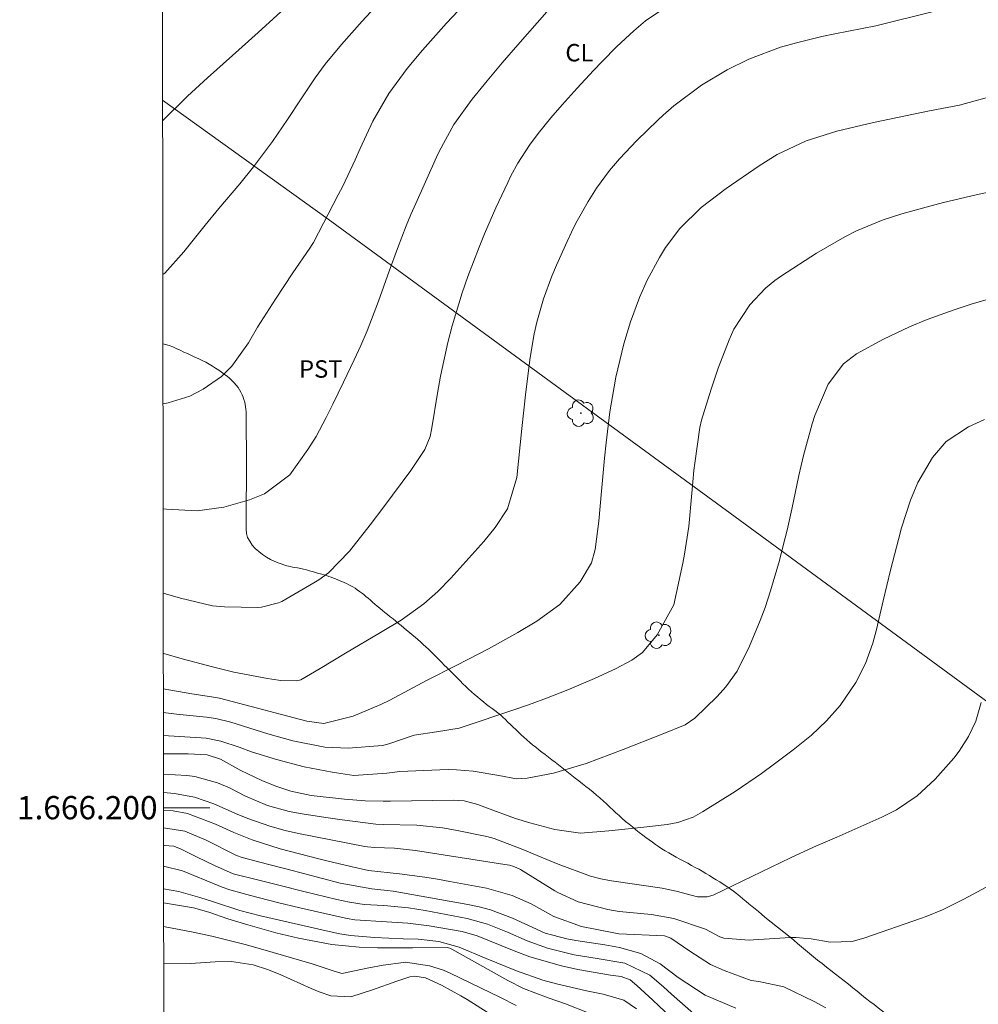
# Model space of a CAD drawing. Units: metres. Extents: x 286492 to 287007, y 1666033 to 1666598.
# Drawn here: x 286496 to 286579, y 1666183 to 1666268 of the extents above; entities that cross this region are included whole.
import ezdxf
from ezdxf.enums import TextEntityAlignment as Align

# ---------------------------------------------------------------- set-up
doc = ezdxf.new("R2010")
doc.units = ezdxf.units.M
doc.header["$MEASUREMENT"] = 0
for name, color, linetype, lineweight in [('Articulacao', 7, 'Continuous', 18), ('Cerca', 8, 'Cerca', 20), ('Malha_Coordenadas', 7, 'Continuous', 15)]:
    doc.layers.add(name, color=color, linetype=linetype, lineweight=lineweight)
for name, color, linetype, lineweight, true_color in [('Arvores_Isoladas', 7, 'Continuous', 18, 0x00ff33), ('Curvas_Intermediarias', 7, 'Continuous', 9, 0x783c14), ('Curvas_Mestras', 7, 'Continuous', 20, 0x783c14), ('Topon_Cultura', 7, 'Continuous', 9, 0x00ff33), ('Vegetacao', 7, 'Orla8', 9, 0x00ff33)]:
    doc.layers.add(name, color=color, linetype=linetype, lineweight=lineweight, true_color=true_color)
doc.styles.add('Arial', font='arial.ttf', dxfattribs={"height": 1.5})
doc.styles.get("Standard").update_dxf_attribs({"font": 'arial.ttf'})
doc.linetypes.add('Cerca', pattern='A,10,0,["X",Standard,S=1,R=0,X=0,Y=-0.5],0.1', length=10.1)
doc.linetypes.add('Orla8', pattern='A,6,-0.5,["V",Standard,S=1,R=0,X=-0.5,Y=-1],-0.5,6,-0.5,["V",Standard,S=1,R=0,X=-0.5,Y=-1],-0.5', length=14)

# ---------------------------------------------------------------- blocks, each defined once
blk = doc.blocks.new('Arvore')
at = {"layer": 'Arvores_Isoladas'}
blk.add_lwpolyline([(-0.718, 0.493, 0.872324), (-0.722, -0.551, 0.862983), (0.284, -0.827, 0.900105), (0.89, 0.029, 0.863155), (0.262, 0.861, 0.882486)], format="xyb", close=True, dxfattribs=at)
blk.add_circle((0, 0), 0.0286, dxfattribs=at)

msp = doc.modelspace()

# ---------------------------------------------------------------- linework, layer by layer
at = {"layer": 'Articulacao', "flags": 128}
msp.add_lwpolyline([(286508.263, 1666592.583), (286990.111, 1666593.164), (286990.767, 1666038.893), (286508.943, 1666038.313), (286508.263, 1666592.583)], close=True, dxfattribs=at)
at = {"layer": 'Cerca', "flags": 128}
msp.add_lwpolyline([(286508.67, 1666260.919), (286522.935, 1666250.674), (286557.545, 1666225.368), (286609.797, 1666187.039), (286617.509, 1666181.284), (286636.963, 1666166.767), (286652.768, 1666155.549), (286654.083, 1666154.616), (286681.723, 1666134.415)], dxfattribs=at)
at = {"layer": 'Curvas_Intermediarias', "flags": 128}
for points, elevation in [([(286519.492, 1666269.123), (286516.917, 1666266.772), (286514.705, 1666264.785), (286512.54, 1666262.867), (286510.814, 1666261.269), (286508.672, 1666259.15)], 82), ([(286527.633, 1666269.682), (286525.85, 1666267.737), (286524.073, 1666265.728), (286522.689, 1666264.039), (286521.828, 1666262.864), (286520.598, 1666261.058), (286519.427, 1666259.262), (286518.134, 1666257.368), (286516.495, 1666255.194), (286515.329, 1666253.739), (286513.526, 1666251.601), (286512.339, 1666250.163), (286510.516, 1666247.874), (286508.859, 1666246.047), (286508.688, 1666245.909)], 81), ([(286541.767, 1666268.538), (286539.255, 1666265.695), (286537.923, 1666264.162), (286536.615, 1666262.608), (286535.338, 1666261.031), (286533.756, 1666258.829), (286532.483, 1666256.516), (286532.261, 1666256.037), (286530.48, 1666252.031), (286530.065, 1666251.074), (286529.663, 1666250.111), (286528.911, 1666248.165), (286528.195, 1666246.203), (286527.27, 1666243.623), (286526.287, 1666241.067), (286525.744, 1666239.81), (286525.175, 1666238.564), (286524.261, 1666236.641), (286523.326, 1666234.743), (286522.761, 1666233.607), (286521.903, 1666231.975), (286521.189, 1666230.837), (286519.63, 1666228.672), (286517.454, 1666227.04), (286516.171, 1666226.519), (286513.952, 1666225.868), (286511.658, 1666225.575), (286509.008, 1666225.698), (286508.713, 1666225.737)], 79), ([(286551.917, 1666268.873), (286550.277, 1666267.753), (286549.253, 1666266.911), (286547.8, 1666265.553), (286546.523, 1666264.259), (286545.798, 1666263.502), (286544.379, 1666261.958), (286543.09, 1666260.518), (286542.115, 1666259.397), (286541.019, 1666258.058), (286540.274, 1666257.065), (286539.269, 1666255.497), (286538.674, 1666254.407), (286538.399, 1666253.851), (286537.372, 1666251.655), (286536.398, 1666249.414), (286535.936, 1666248.282), (286534.957, 1666245.743), (286534.464, 1666244.342), (286533.602, 1666241.499), (286533.234, 1666240.059), (286532.607, 1666237.156), (286532.349, 1666235.693), (286531.87, 1666232.703), (286531.718, 1666231.979), (286531.256, 1666230.845), (286530.057, 1666229.046), (286527.73, 1666225.923), (286526.55, 1666224.361), (286524.78, 1666222.098), (286522.976, 1666220.237), (286522.141, 1666219.625), (286521.699, 1666219.352), (286518.933, 1666217.769), (286518.66, 1666217.631), (286517.186, 1666217.261), (286516.88, 1666217.244), (286514.019, 1666217.287), (286512.961, 1666217.387), (286510.212, 1666218.056), (286508.722, 1666218.469)], 78), ([(286575.31, 1666268.612), (286570.103, 1666267.329), (286566.57, 1666266.652), (286565.465, 1666266.422), (286563.273, 1666265.881), (286561.902, 1666265.484), (286559.155, 1666264.455), (286557.289, 1666263.539), (286555.08, 1666262.212), (286552.704, 1666260.451), (286551.773, 1666259.632), (286551.32, 1666259.209), (286549.525, 1666257.455), (286548.014, 1666255.88), (286547.176, 1666254.875), (286546.057, 1666253.368), (286545.32, 1666252.209), (286544.271, 1666250.341), (286543.88, 1666249.553), (286543.506, 1666248.757), (286542.59, 1666246.717), (286542.186, 1666245.761), (286541.476, 1666243.813), (286540.908, 1666241.817), (286540.677, 1666240.807), (286540.337, 1666238.761), (286539.969, 1666235.821), (286539.782, 1666234.233), (286539.61, 1666232.643), (286539.189, 1666228.424), (286538.382, 1666225.742), (286537.318, 1666224.126), (286536.333, 1666222.923), (286533.513, 1666219.77), (286532.391, 1666218.618), (286531.176, 1666217.566), (286529.214, 1666216.162), (286527.445, 1666215.083), (286524.429, 1666213.309), (286522.235, 1666211.976), (286520.583, 1666211.025), (286520.193, 1666210.922), (286518.854, 1666210.955), (286518.097, 1666211.057), (286517.721, 1666211.123), (286514.821, 1666211.683), (286512.976, 1666212.136), (286510.371, 1666212.83), (286508.784, 1666213.287), (286508.728, 1666213.307)], 77), ([(286580.326, 1666261.343), (286577.302, 1666260.495), (286574.718, 1666260.024), (286569.915, 1666259.002), (286566.73, 1666258.252), (286564.101, 1666257.424), (286561.608, 1666256.244), (286560.818, 1666255.773), (286560.044, 1666255.274), (286557.202, 1666253.331), (286555.059, 1666251.683), (286553.225, 1666249.872), (286551.998, 1666248.254), (286551.466, 1666247.389), (286550.409, 1666245.418), (286549.755, 1666243.93), (286548.976, 1666241.842), (286548.393, 1666239.961), (286547.71, 1666237.089), (286547.414, 1666235.419), (286547.207, 1666234.094), (286546.869, 1666231.435), (286546.737, 1666230.101), (286546.489, 1666227.257), (286546.252, 1666224.689), (286545.923, 1666222.227), (286545.601, 1666221.095), (286544.63, 1666219.459), (286542.876, 1666217.502), (286540.903, 1666216.069), (286539.263, 1666215.078), (286536.75, 1666213.684), (286535.9, 1666213.242), (286533.949, 1666212.249), (286531.468, 1666210.969), (286528.247, 1666209.262), (286527.484, 1666208.879), (286525.074, 1666207.87), (286522.571, 1666207.239), (286521.099, 1666207.44), (286513.57, 1666209.438), (286512.897, 1666209.558), (286511.201, 1666209.808), (286508.732, 1666210.243)], 76), ([(286580.976, 1666244.132), (286578.318, 1666243.362), (286576.839, 1666242.882), (286574.519, 1666242.041), (286572.999, 1666241.408), (286570.768, 1666240.351), (286568.431, 1666239.09), (286567.31, 1666238.232), (286566.003, 1666236.484), (286564.849, 1666233.772), (286564.625, 1666233.069), (286563.876, 1666230.318), (286563.465, 1666228.595), (286562.859, 1666225.704), (286562.452, 1666223.912), (286562.135, 1666222.592), (286561.797, 1666221.277), (286561.036, 1666218.671), (286560.559, 1666217.232), (286560.149, 1666216.108), (286559.212, 1666213.904), (286558.152, 1666211.758), (286557.187, 1666210.397), (286556.447, 1666209.566), (286554.513, 1666207.717), (286553.675, 1666207.145), (286551.71, 1666206.321), (286548.35, 1666205.021), (286545.148, 1666203.812), (286542.345, 1666202.973), (286540.081, 1666202.528), (286539.157, 1666202.485), (286537.625, 1666202.784), (286535.414, 1666203.158), (286533.989, 1666203.274), (286533.274, 1666203.285), (286532.559, 1666203.273), (286529.104, 1666203.129), (286527.983, 1666202.96), (286525.139, 1666202.777), (286523.271, 1666203.067), (286522.064, 1666203.281), (286520.864, 1666203.528), (286518.495, 1666204.155), (286516.345, 1666204.812), (286515.256, 1666205.213), (286513.698, 1666205.743), (286512.418, 1666205.988), (286511.985, 1666206.026), (286508.737, 1666206.206)], 74), ([(286579.47, 1666233.436), (286578.069, 1666232.811), (286576.171, 1666231.539), (286574.981, 1666230.16), (286573.716, 1666228.016), (286573.081, 1666226.475), (286572.322, 1666224.089), (286572.053, 1666223.083), (286571.371, 1666220.456), (286570.731, 1666217.82), (286570.15, 1666215.345), (286569.833, 1666214.156), (286569.218, 1666212.416), (286568.378, 1666210.779), (286567.036, 1666208.802), (286565.849, 1666207.469), (286564.551, 1666206.234), (286562.989, 1666204.981), (286561.387, 1666203.776), (286560.249, 1666202.944), (286557.974, 1666201.408), (286555.184, 1666199.637), (286554.367, 1666199.191), (286553.049, 1666198.733), (286552.136, 1666198.546), (286549.858, 1666198.295), (286547.113, 1666198.004), (286544.67, 1666197.815), (286542.456, 1666198.117), (286540.303, 1666198.703), (286539.066, 1666199.074), (286536.571, 1666199.978), (286535.834, 1666200.282), (286534.661, 1666200.59), (286533.716, 1666200.658), (286528.307, 1666200.558), (286527.681, 1666200.552), (286526.116, 1666200.602), (286524.343, 1666200.74), (286521.484, 1666201.04), (286519.72, 1666201.426), (286518.439, 1666201.854), (286517.232, 1666202.341), (286515.414, 1666203.195), (286513.667, 1666204.172), (286512.499, 1666204.559), (286510.872, 1666204.648), (286508.993, 1666204.641), (286508.739, 1666204.631)], 73), ([(286579.173, 1666209.056), (286578.728, 1666207.464), (286578.073, 1666206.126), (286577.276, 1666204.865), (286576.822, 1666204.274), (286575.22, 1666202.464), (286573.659, 1666201.008), (286571.883, 1666199.815), (286570.608, 1666199.175), (286566.741, 1666197.471), (286564.731, 1666196.604), (286562.742, 1666195.689), (286556.079, 1666192.476), (286555.564, 1666192.312), (286554.748, 1666192.333), (286552.908, 1666192.81), (286551.696, 1666193.056), (286547.329, 1666193.7), (286546.425, 1666193.869), (286545.537, 1666194.106), (286542.746, 1666195.147), (286541.272, 1666195.731), (286539.7, 1666196.399), (286537.23, 1666197.343), (286536.593, 1666197.514), (286533.89, 1666198.069), (286532.793, 1666198.256), (286530.585, 1666198.488), (286527.68, 1666198.558), (286527.027, 1666198.58), (286524.137, 1666198.943), (286522.74, 1666199.148), (286520.693, 1666199.461), (286519.584, 1666199.682), (286517.716, 1666200.197), (286515.803, 1666200.98), (286514.441, 1666201.711), (286513.409, 1666202.146), (286511.44, 1666202.688), (286510.76, 1666202.767), (286508.741, 1666202.897)], 72), ([(286580.77, 1666193.8), (286577.683, 1666192.125), (286577.231, 1666191.885), (286575.853, 1666191.212), (286574.436, 1666190.627), (286573.955, 1666190.453), (286569.149, 1666188.793), (286568.056, 1666188.488), (286566.177, 1666188.43), (286564.533, 1666188.719), (286563.203, 1666188.819), (286562.757, 1666188.807), (286559.566, 1666188.611), (286559.198, 1666188.594), (286557.005, 1666188.754), (286556.655, 1666188.876), (286555.431, 1666189.526), (286552.703, 1666190.458), (286550.79, 1666190.811), (286547.997, 1666191.065), (286547.016, 1666191.236), (286544.477, 1666191.9), (286542.725, 1666192.683), (286542.45, 1666192.847), (286539.732, 1666194.538), (286539.509, 1666194.67), (286538.914, 1666194.927), (286538.541, 1666195.04), (286538.16, 1666195.118), (286530.46, 1666196.31), (286528.639, 1666196.506), (286526.929, 1666196.575), (286526.32, 1666196.627), (286526.079, 1666196.667), (286520.388, 1666197.772), (286519.22, 1666198.048), (286517.919, 1666198.42), (286516.006, 1666199.058), (286514.942, 1666199.51), (286514.31, 1666199.8), (286513.082, 1666200.34), (286511.422, 1666200.92), (286509.692, 1666201.232), (286508.743, 1666201.297)], 71), ([(286558.037, 1666182.721), (286555.412, 1666183.847), (286553.087, 1666185.379), (286551.516, 1666186.56), (286549.858, 1666187.455), (286548.021, 1666187.959), (286546.767, 1666188.189), (286544.271, 1666188.573), (286543.495, 1666188.705), (286541.632, 1666189.197), (286538.797, 1666190.481), (286536.913, 1666191.199), (286535.941, 1666191.461), (286534.954, 1666191.675), (286528.531, 1666192.813), (286526.698, 1666193.013), (286523.965, 1666193.51), (286519.406, 1666194.699), (286517.721, 1666195.127), (286515.532, 1666195.706), (286515.04, 1666195.891), (286512.427, 1666197.192), (286510.597, 1666197.989), (286508.746, 1666198.255)], 69), ([(286554.389, 1666182.268), (286552.509, 1666183.941), (286551.824, 1666184.568), (286550.646, 1666185.568), (286548.474, 1666186.62), (286546.106, 1666186.998), (286544.123, 1666187.341), (286541.813, 1666187.9), (286540.077, 1666188.542), (286538.368, 1666189.275), (286536.666, 1666189.977), (286534.899, 1666190.466), (286531.295, 1666191.149), (286529.855, 1666191.376), (286527.716, 1666191.567), (286526.034, 1666191.656), (286524.76, 1666191.854), (286523.687, 1666192.095), (286521.777, 1666192.543), (286520.826, 1666192.781), (286518.674, 1666193.34), (286516.837, 1666193.8), (286514.749, 1666194.305), (286513.139, 1666195.016), (286511.642, 1666195.736), (286510.286, 1666196.422), (286509.631, 1666196.681), (286508.816, 1666196.73), (286508.748, 1666196.727)], 68), ([(286554.579, 1666179.954), (286550.899, 1666183.42), (286549.526, 1666184.697), (286548.933, 1666185.167), (286548.174, 1666185.461), (286547.257, 1666185.581), (286544.434, 1666186.077), (286543.035, 1666186.372), (286540.295, 1666187.163), (286538.954, 1666187.658), (286535.759, 1666188.952), (286534.463, 1666189.326), (286531.643, 1666189.838), (286529.803, 1666190.06), (286527.951, 1666190.16), (286525.235, 1666190.347), (286524.564, 1666190.456), (286523.897, 1666190.589), (286520.503, 1666191.362), (286518.561, 1666191.832), (286516.258, 1666192.432), (286514.472, 1666192.925), (286513.798, 1666193.161), (286513.465, 1666193.289), (286510.38, 1666194.565), (286508.751, 1666194.968)], 67), ([(286508.753, 1666193.017), (286510.084, 1666192.772), (286511.881, 1666192.278), (286513.063, 1666191.884), (286515.313, 1666191.159), (286517.094, 1666190.698), (286523.034, 1666189.325), (286523.946, 1666189.141), (286524.862, 1666188.989), (286526.923, 1666188.81), (286529.405, 1666188.712), (286530.673, 1666188.673), (286532.474, 1666188.47), (286534.227, 1666187.995), (286536.532, 1666187.022), (286539.143, 1666185.955), (286541.426, 1666185.149), (286542.592, 1666184.826), (286545.184, 1666184.241), (286546.625, 1666183.927), (286548.397, 1666183.433), (286549.498, 1666182.666)], 66), ([(286539.12, 1666182.969), (286537.779, 1666183.664), (286533.437, 1666185.745), (286532.858, 1666185.993), (286531.662, 1666186.371), (286529.604, 1666186.697), (286529.414, 1666186.678), (286527.676, 1666186.437), (286526.443, 1666186.214), (286524.112, 1666185.71), (286523.279, 1666185.973), (286521.551, 1666186.549), (286517.318, 1666187.795), (286515.783, 1666188.225), (286512.913, 1666188.929), (286511.311, 1666189.281), (286508.757, 1666189.773)], 64), ([(286538.349, 1666181.309), (286534.905, 1666183.48), (286534.365, 1666183.809), (286532.706, 1666184.726), (286531.33, 1666185.333), (286530.403, 1666185.479), (286529.957, 1666185.425), (286528.845, 1666185.06), (286526.761, 1666184.302), (286524.897, 1666183.715), (286523.169, 1666183.799), (286522.162, 1666184.14), (286521.467, 1666184.427), (286518.808, 1666185.637), (286517.71, 1666186.067), (286516.481, 1666186.463), (286514.61, 1666186.759), (286513.189, 1666186.733), (286511.087, 1666186.59), (286508.761, 1666186.557)], 63)]:
    msp.add_lwpolyline(points, dxfattribs=dict(at, elevation=elevation))
at = {"layer": 'Curvas_Mestras', "flags": 128}
for points, elevation in [([(286535.599, 1666270.213), (286533.125, 1666267.559), (286532.432, 1666266.795), (286531.072, 1666265.242), (286529.748, 1666263.659), (286528.165, 1666261.504), (286526.776, 1666259.11), (286525.687, 1666256.758), (286525.26, 1666255.804), (286524.184, 1666253.537), (286523.804, 1666252.792), (286521.657, 1666248.679), (286521.553, 1666248.491), (286521.36, 1666248.188), (286519.903, 1666246.063), (286518.401, 1666243.795), (286516.854, 1666241.374), (286516.061, 1666240.035), (286514.649, 1666238.03), (286513.739, 1666237.135), (286512.176, 1666236.039), (286511.016, 1666235.451), (286509.149, 1666234.856), (286508.702, 1666234.768)], 80), ([(286581.543, 1666253.377), (286578.74, 1666252.77), (286575.93, 1666252.113), (286574.754, 1666251.818), (286572.335, 1666251.146), (286570.742, 1666250.634), (286568.428, 1666249.674), (286567.421, 1666249.17), (286565.005, 1666247.763), (286561.969, 1666245.79), (286561.399, 1666245.395), (286560.591, 1666244.739), (286559.238, 1666243.295), (286557.868, 1666241.211), (286557.457, 1666240.3), (286556.52, 1666237.848), (286556.226, 1666236.99), (286555.944, 1666236.128), (286555.193, 1666233.742), (286555.085, 1666233.367), (286554.955, 1666232.731), (286554.519, 1666229.673), (286554.434, 1666229.03), (286554.245, 1666227.096), (286553.985, 1666224.209), (286553.635, 1666221.833), (286553.479, 1666221.048), (286552.707, 1666217.48), (286551.277, 1666214.881), (286550.018, 1666213.352), (286549.1, 1666212.711), (286547.675, 1666211.971), (286545.88, 1666211.138), (286543.582, 1666210.163), (286541.741, 1666209.436), (286540.501, 1666208.982), (286539.255, 1666208.548), (286534.229, 1666206.839), (286532.258, 1666206.525), (286530.353, 1666206.242), (286528.158, 1666205.498), (286527.613, 1666205.363), (286524.646, 1666205.131), (286522.65, 1666205.204), (286519.89, 1666205.747), (286518.463, 1666206.154), (286517.752, 1666206.367), (286514.556, 1666207.365), (286513.252, 1666207.692), (286512.454, 1666207.803), (286509.861, 1666208.046), (286508.734, 1666208.194)], 75), ([(286565.801, 1666182.774), (286564.786, 1666183.298), (286562.187, 1666184.563), (286560.033, 1666185.031), (286559.354, 1666185.126), (286557.029, 1666185.976), (286555.87, 1666186.493), (286554.089, 1666187.633), (286552.446, 1666188.769), (286551.901, 1666188.96), (286547.964, 1666189.144), (286547.53, 1666189.21), (286544.743, 1666189.766), (286542.372, 1666190.637), (286540.426, 1666191.711), (286538.79, 1666192.436), (286536.565, 1666193.069), (286533.418, 1666193.652), (286532.338, 1666193.841), (286531.255, 1666194.017), (286529.081, 1666194.313), (286526.397, 1666194.594), (286524.882, 1666194.927), (286522.814, 1666195.426), (286522.126, 1666195.599), (286518.801, 1666196.454), (286516.397, 1666197.236), (286514.797, 1666197.858), (286513.237, 1666198.581), (286510.827, 1666199.511), (286509.584, 1666199.725), (286508.745, 1666199.75)], 70), ([(286547.452, 1666181.514), (286543.381, 1666183.098), (286541.885, 1666183.612), (286539.745, 1666184.434), (286538.405, 1666185.115), (286533.597, 1666187.823), (286533.408, 1666187.909), (286533.181, 1666187.967), (286530.188, 1666187.925), (286527.194, 1666187.925), (286525.614, 1666187.977), (286523.25, 1666188.22), (286520.365, 1666188.763), (286518.415, 1666189.231), (286516.013, 1666189.906), (286514.283, 1666190.424), (286512.646, 1666191.004), (286511.324, 1666191.385), (286508.754, 1666191.814)], 65)]:
    msp.add_lwpolyline(points, dxfattribs=dict(at, elevation=elevation))
at = {"layer": 'Malha_Coordenadas', "flags": 128}
msp.add_lwpolyline([(286508.744, 1666200), (286512.744, 1666200)], dxfattribs=at)
at = {"layer": 'Vegetacao', "flags": 128}
msp.add_lwpolyline([(286508.695, 1666239.952), (286508.936, 1666239.888), (286509.241, 1666239.793), (286509.547, 1666239.68), (286509.853, 1666239.547), (286510.178, 1666239.395), (286510.503, 1666239.242), (286510.828, 1666239.109), (286511.153, 1666238.957), (286511.459, 1666238.805), (286511.784, 1666238.653), (286512.09, 1666238.52), (286512.396, 1666238.368), (286512.683, 1666238.197), (286512.969, 1666238.026), (286513.237, 1666237.854), (286513.505, 1666237.683), (286513.754, 1666237.512), (286514.002, 1666237.321), (286514.232, 1666237.15), (286514.461, 1666236.96), (286514.653, 1666236.769), (286514.844, 1666236.578), (286514.997, 1666236.388), (286515.17, 1666236.197), (286515.285, 1666235.987), (286515.419, 1666235.778), (286515.515, 1666235.568), (286515.611, 1666235.358), (286515.669, 1666235.148), (286515.746, 1666234.938), (286515.784, 1666234.728), (286515.823, 1666234.518), (286515.842, 1666234.308), (286515.862, 1666234.079), (286515.863, 1666233.869), (286515.883, 1666233.449), (286515.883, 1666233.239), (286515.883, 1666233.048), (286515.884, 1666232.647), (286515.885, 1666232.265), (286515.886, 1666231.864), (286515.887, 1666231.482), (286515.888, 1666231.1), (286515.888, 1666230.89), (286515.889, 1666230.68), (286515.889, 1666230.469), (286515.89, 1666230.259), (286515.89, 1666230.03), (286515.891, 1666229.801), (286515.891, 1666229.572), (286515.892, 1666229.343), (286515.892, 1666229.094), (286515.893, 1666228.846), (286515.893, 1666228.598), (286515.894, 1666228.35), (286515.895, 1666228.101), (286515.895, 1666227.853), (286515.896, 1666227.605), (286515.896, 1666227.356), (286515.878, 1666227.089), (286515.878, 1666226.841), (286515.879, 1666226.573), (286515.879, 1666226.325), (286515.861, 1666226.058), (286515.862, 1666225.809), (286515.862, 1666225.561), (286515.863, 1666225.313), (286515.863, 1666225.065), (286515.864, 1666224.835), (286515.864, 1666224.606), (286515.865, 1666224.396), (286515.866, 1666223.976), (286515.905, 1666223.613), (286516.001, 1666223.27), (286516.174, 1666222.945), (286516.384, 1666222.621), (286516.652, 1666222.335), (286516.806, 1666222.183), (286516.959, 1666222.05), (286517.284, 1666221.802), (286517.628, 1666221.574), (286517.972, 1666221.383), (286518.297, 1666221.231), (286518.622, 1666221.098), (286518.89, 1666221.004), (286519.119, 1666220.928), (286519.387, 1666220.833), (286519.654, 1666220.757), (286519.864, 1666220.719), (286520.075, 1666220.682), (286520.304, 1666220.644), (286520.59, 1666220.606), (286520.82, 1666220.55), (286521.068, 1666220.474), (286521.336, 1666220.398), (286521.661, 1666220.303), (286522.005, 1666220.208), (286522.387, 1666220.114), (286522.788, 1666220), (286522.998, 1666219.924), (286523.189, 1666219.848), (286523.381, 1666219.772), (286523.572, 1666219.696), (286523.763, 1666219.62), (286523.954, 1666219.544), (286524.317, 1666219.392), (286524.509, 1666219.297), (286524.7, 1666219.202), (286525.063, 1666219.012), (286525.254, 1666218.898), (286525.446, 1666218.765), (286525.637, 1666218.631), (286525.809, 1666218.498), (286526, 1666218.346), (286526.192, 1666218.193), (286526.383, 1666218.041), (286526.574, 1666217.87), (286526.766, 1666217.698), (286526.957, 1666217.527), (286527.167, 1666217.355), (286527.378, 1666217.184), (286527.608, 1666216.993), (286527.818, 1666216.822), (286528.048, 1666216.632), (286528.277, 1666216.441), (286528.526, 1666216.251), (286528.756, 1666216.06), (286528.985, 1666215.87), (286529.215, 1666215.679), (286529.463, 1666215.489), (286529.693, 1666215.298), (286529.942, 1666215.089), (286530.171, 1666214.898), (286530.42, 1666214.689), (286530.65, 1666214.479), (286530.879, 1666214.27), (286531.109, 1666214.06), (286531.358, 1666213.851), (286531.587, 1666213.641), (286531.817, 1666213.412), (286532.028, 1666213.184), (286532.257, 1666212.955), (286532.487, 1666212.746), (286532.717, 1666212.517), (286532.927, 1666212.288), (286533.157, 1666212.06), (286533.387, 1666211.831), (286533.616, 1666211.602), (286533.846, 1666211.374), (286534.076, 1666211.145), (286534.306, 1666210.916), (286534.535, 1666210.668), (286534.784, 1666210.44), (286535.033, 1666210.211), (286535.282, 1666209.983), (286535.55, 1666209.754), (286535.798, 1666209.545), (286536.066, 1666209.316), (286536.315, 1666209.106), (286536.583, 1666208.878), (286536.812, 1666208.706), (286537.061, 1666208.535), (286537.291, 1666208.364), (286537.539, 1666208.173), (286537.769, 1666207.983), (286537.999, 1666207.773), (286538.209, 1666207.583), (286538.42, 1666207.373), (286538.63, 1666207.164), (286538.86, 1666206.935), (286539.089, 1666206.725), (286539.319, 1666206.516), (286539.549, 1666206.287), (286539.798, 1666206.059), (286540.046, 1666205.849), (286540.295, 1666205.62), (286540.544, 1666205.411), (286540.812, 1666205.201), (286541.08, 1666204.992), (286541.347, 1666204.782), (286541.615, 1666204.573), (286541.902, 1666204.344), (286542.189, 1666204.135), (286542.476, 1666203.907), (286542.763, 1666203.678), (286543.069, 1666203.449), (286543.356, 1666203.221), (286543.643, 1666202.992), (286543.93, 1666202.764), (286544.217, 1666202.535), (286544.523, 1666202.307), (286544.829, 1666202.059), (286545.135, 1666201.831), (286545.442, 1666201.583), (286545.748, 1666201.336), (286546.054, 1666201.088), (286546.341, 1666200.84), (286546.647, 1666200.574), (286546.915, 1666200.326), (286547.183, 1666200.059), (286547.451, 1666199.812), (286547.719, 1666199.564), (286547.987, 1666199.316), (286548.255, 1666199.069), (286548.542, 1666198.821), (286548.848, 1666198.573), (286549.135, 1666198.345), (286549.441, 1666198.097), (286549.728, 1666197.869), (286550.034, 1666197.64), (286550.302, 1666197.431), (286550.589, 1666197.221), (286550.857, 1666197.031), (286551.124, 1666196.841), (286551.392, 1666196.65), (286551.679, 1666196.46), (286551.966, 1666196.289), (286552.272, 1666196.098), (286552.903, 1666195.737), (286553.228, 1666195.566), (286553.572, 1666195.395), (286553.897, 1666195.223), (286554.222, 1666195.033), (286554.528, 1666194.862), (286554.853, 1666194.691), (286555.159, 1666194.52), (286555.465, 1666194.329), (286555.771, 1666194.158), (286556.077, 1666193.968), (286556.364, 1666193.797), (286556.67, 1666193.606), (286556.957, 1666193.416), (286557.263, 1666193.207), (286557.55, 1666193.016), (286557.837, 1666192.807), (286558.105, 1666192.597), (286558.392, 1666192.369), (286558.659, 1666192.159), (286558.927, 1666191.931), (286559.176, 1666191.721), (286559.444, 1666191.493), (286559.712, 1666191.283), (286559.999, 1666191.055), (286560.267, 1666190.826), (286560.554, 1666190.579), (286562.716, 1666188.845), (286563.041, 1666188.579), (286563.366, 1666188.312), (286563.692, 1666188.026), (286564.036, 1666187.741), (286564.38, 1666187.455), (286564.725, 1666187.169), (286565.088, 1666186.865), (286565.471, 1666186.579), (286565.854, 1666186.274), (286566.236, 1666185.97), (286566.619, 1666185.665), (286567.001, 1666185.379), (286567.384, 1666185.075), (286567.748, 1666184.789), (286568.13, 1666184.484), (286568.494, 1666184.198), (286568.857, 1666183.894), (286569.221, 1666183.608), (286569.584, 1666183.322), (286569.948, 1666183.037), (286570.311, 1666182.751), (286570.675, 1666182.485), (286571.038, 1666182.218), (286571.421, 1666181.952), (286571.803, 1666181.685), (286572.186, 1666181.418), (286572.588, 1666181.133), (286572.97, 1666180.885), (286573.372, 1666180.619), (286573.773, 1666180.372), (286574.194, 1666180.124), (286574.615, 1666179.896), (286575.035, 1666179.649), (286575.475, 1666179.421), (286575.915, 1666179.192), (286576.355, 1666178.983), (286576.814, 1666178.755), (286577.272, 1666178.546), (286577.731, 1666178.337), (286578.19, 1666178.166), (286578.649, 1666177.976), (286579.088, 1666177.805), (286579.528, 1666177.615), (286579.987, 1666177.445), (286580.446, 1666177.274), (286580.923, 1666177.103), (286581.42, 1666176.932), (286581.917, 1666176.761), (286582.414, 1666176.571), (286582.93, 1666176.382), (286583.446, 1666176.192), (286583.962, 1666176.002), (286584.479, 1666175.793), (286584.976, 1666175.603), (286585.473, 1666175.394), (286585.951, 1666175.185), (286586.448, 1666174.957), (286586.887, 1666174.748), (286587.327, 1666174.52), (286587.748, 1666174.292), (286588.168, 1666174.063), (286588.551, 1666173.835), (286588.933, 1666173.588), (286589.297, 1666173.34), (286589.66, 1666173.074), (286590.005, 1666172.826), (286590.349, 1666172.56), (286590.674, 1666172.293), (286591, 1666172.007), (286591.306, 1666171.721), (286591.612, 1666171.417), (286591.899, 1666171.131), (286592.205, 1666170.826), (286592.454, 1666170.521), (286592.722, 1666170.216), (286592.952, 1666169.911), (286593.201, 1666169.587), (286593.661, 1666168.958), (286593.872, 1666168.652), (286594.102, 1666168.328), (286594.312, 1666168.023), (286594.523, 1666167.699), (286594.715, 1666167.375), (286594.907, 1666167.051), (286595.041, 1666166.745), (286595.195, 1666166.44), (286595.291, 1666166.135), (286595.406, 1666165.829), (286595.464, 1666165.543), (286595.522, 1666165.238), (286595.542, 1666164.951), (286595.581, 1666164.646), (286595.581, 1666164.359), (286595.582, 1666164.054), (286595.582, 1666163.767), (286595.583, 1666163.481), (286595.584, 1666163.175), (286595.584, 1666162.87), (286595.585, 1666162.583), (286595.586, 1666162.278), (286595.587, 1666161.972), (286595.587, 1666161.647), (286595.588, 1666161.342), (286595.589, 1666161.017), (286595.589, 1666160.673), (286595.59, 1666160.33), (286595.591, 1666159.967), (286595.573, 1666159.604), (286595.555, 1666158.859), (286595.556, 1666158.477), (286595.557, 1666158.095), (286595.558, 1666157.694), (286595.559, 1666157.293), (286595.56, 1666156.892), (286595.561, 1666156.491), (286595.562, 1666156.071), (286595.563, 1666155.65), (286595.563, 1666155.23), (286595.564, 1666154.791), (286595.605, 1666153.951), (286595.644, 1666153.55), (286595.702, 1666153.13), (286595.779, 1666152.729), (286595.876, 1666152.328), (286595.991, 1666151.927), (286596.107, 1666151.507), (286596.241, 1666151.107), (286596.376, 1666150.706), (286596.51, 1666150.324), (286596.664, 1666149.924), (286596.818, 1666149.542), (286596.971, 1666149.16), (286597.125, 1666148.874), (286597.278, 1666148.588), (286597.451, 1666148.226), (286597.624, 1666147.863), (286597.796, 1666147.482), (286597.969, 1666147.081), (286598.123, 1666146.68), (286598.296, 1666146.26), (286598.449, 1666145.841), (286598.622, 1666145.421), (286598.776, 1666145.001), (286598.949, 1666144.562), (286599.122, 1666144.123), (286599.314, 1666143.684), (286599.505, 1666143.246), (286599.697, 1666142.788), (286599.889, 1666142.349), (286600.101, 1666141.91), (286600.292, 1666141.471), (286600.484, 1666141.013), (286600.657, 1666140.555), (286600.849, 1666140.097), (286601.022, 1666139.639), (286601.214, 1666139.182), (286601.368, 1666138.724), (286601.541, 1666138.246), (286601.714, 1666137.789), (286601.887, 1666137.331), (286602.06, 1666136.873), (286602.233, 1666136.415), (286602.406, 1666135.957), (286602.579, 1666135.48), (286602.732, 1666135.022), (286602.905, 1666134.564), (286603.078, 1666134.125), (286603.251, 1666133.667), (286603.424, 1666133.247), (286603.597, 1666132.808), (286603.77, 1666132.407), (286603.962, 1666131.988), (286604.153, 1666131.606), (286604.345, 1666131.206), (286604.537, 1666130.824), (286604.729, 1666130.443), (286604.921, 1666130.08), (286605.132, 1666129.699), (286605.343, 1666129.317), (286605.554, 1666128.936), (286605.764, 1666128.535), (286605.995, 1666128.135), (286606.225, 1666127.715), (286606.474, 1666127.295), (286606.704, 1666126.876), (286606.953, 1666126.437), (286607.183, 1666125.998), (286607.414, 1666125.559), (286607.644, 1666125.121), (286607.874, 1666124.682), (286608.104, 1666124.243), (286608.334, 1666123.805), (286608.545, 1666123.385), (286608.775, 1666122.965), (286608.986, 1666122.565), (286609.197, 1666122.145), (286609.37, 1666121.744), (286609.562, 1666121.344), (286609.697, 1666120.943), (286609.831, 1666120.542), (286609.928, 1666120.16), (286610.024, 1666119.779), (286610.082, 1666119.435), (286610.14, 1666119.072), (286610.179, 1666118.748), (286610.218, 1666118.423), (286610.219, 1666118.137), (286610.238, 1666117.831), (286610.239, 1666117.583), (286610.24, 1666117.315), (286610.24, 1666117.029), (286610.222, 1666116.742), (286610.184, 1666116.437), (286610.128, 1666116.131), (286610.052, 1666115.825), (286609.976, 1666115.52), (286609.862, 1666115.233), (286609.748, 1666114.927), (286609.634, 1666114.64), (286609.501, 1666114.335), (286609.368, 1666114.048), (286609.235, 1666113.761), (286609.102, 1666113.474), (286608.95, 1666113.187), (286608.798, 1666112.881), (286608.646, 1666112.576), (286608.494, 1666112.27), (286608.342, 1666111.964), (286608.209, 1666111.658), (286608.076, 1666111.352), (286607.962, 1666111.046), (286607.848, 1666110.721), (286607.772, 1666110.416), (286607.697, 1666110.091), (286607.64, 1666109.785), (286607.583, 1666109.46), (286607.565, 1666109.155), (286607.528, 1666108.83), (286607.528, 1666108.524), (286607.51, 1666108.219), (286607.511, 1666107.913), (286607.492, 1666107.607), (286607.493, 1666107.321), (286607.474, 1666107.035), (286607.475, 1666106.767), (286607.476, 1666106.481), (286607.476, 1666106.213), (286607.477, 1666105.946), (286607.477, 1666105.698), (286607.497, 1666105.43), (286607.536, 1666105.201), (286607.594, 1666104.953), (286607.69, 1666104.724), (286607.805, 1666104.495), (286607.939, 1666104.285), (286608.092, 1666104.076), (286608.284, 1666103.866), (286608.494, 1666103.656), (286608.724, 1666103.466), (286608.972, 1666103.276), (286609.24, 1666103.085), (286609.527, 1666102.876), (286609.795, 1666102.685), (286610.063, 1666102.495), (286610.331, 1666102.286), (286610.618, 1666102.076), (286610.885, 1666101.848), (286611.153, 1666101.619), (286611.402, 1666101.39), (286611.651, 1666101.143), (286611.862, 1666100.895), (286612.091, 1666100.647), (286612.283, 1666100.399), (286612.474, 1666100.132), (286612.628, 1666099.865), (286612.781, 1666099.598), (286612.877, 1666099.35), (286612.973, 1666099.083), (286613.031, 1666098.835), (286613.108, 1666098.568), (286613.128, 1666098.319), (286613.167, 1666098.052), (286613.167, 1666097.785), (286613.187, 1666097.517), (286613.188, 1666097.25), (286613.188, 1666096.983), (286613.151, 1666096.715), (286613.094, 1666096.429), (286612.999, 1666096.18), (286612.885, 1666095.913), (286612.733, 1666095.664), (286612.581, 1666095.396), (286612.39, 1666095.167), (286612.2, 1666094.918), (286611.971, 1666094.688), (286611.742, 1666094.439), (286611.495, 1666094.21), (286611.247, 1666093.98), (286610.999, 1666093.769), (286610.751, 1666093.54), (286610.523, 1666093.31), (286610.275, 1666093.08), (286610.046, 1666092.87), (286609.798, 1666092.64), (286609.589, 1666092.41), (286609.36, 1666092.18), (286609.189, 1666091.951), (286608.998, 1666091.721), (286608.846, 1666091.492), (286608.694, 1666091.262), (286608.599, 1666091.033), (286608.504, 1666090.784), (286608.447, 1666090.574), (286608.371, 1666090.345), (286608.334, 1666090.116), (286608.277, 1666089.886), (286608.258, 1666089.676), (286608.24, 1666089.275), (286608.241, 1666088.874), (286608.241, 1666088.664), (286608.299, 1666088.301), (286608.472, 1666087.958), (286608.606, 1666087.805), (286608.759, 1666087.634), (286608.931, 1666087.5), (286609.123, 1666087.348), (286609.333, 1666087.215), (286609.563, 1666087.063), (286609.811, 1666086.93), (286610.06, 1666086.777), (286610.327, 1666086.702), (286610.595, 1666086.626), (286610.863, 1666086.531), (286611.149, 1666086.417), (286611.417, 1666086.284), (286611.685, 1666086.151), (286611.933, 1666086.018), (286612.201, 1666085.865), (286612.45, 1666085.713), (286612.698, 1666085.542), (286612.928, 1666085.37), (286613.157, 1666085.199), (286613.368, 1666085.009), (286613.597, 1666084.818), (286613.808, 1666084.628), (286614.018, 1666084.418), (286614.191, 1666084.208), (286614.382, 1666083.999), (286614.536, 1666083.789), (286614.689, 1666083.56), (286614.804, 1666083.331), (286614.938, 1666083.102), (286615.015, 1666082.873), (286615.111, 1666082.625), (286615.169, 1666082.377), (286615.227, 1666082.129), (286615.266, 1666081.9), (286615.304, 1666081.652), (286615.305, 1666081.403), (286615.324, 1666081.155), (286615.325, 1666080.907), (286615.345, 1666080.659), (286615.345, 1666080.43), (286615.346, 1666080.181), (286615.346, 1666079.952), (286615.328, 1666079.704), (286615.29, 1666079.474), (286615.233, 1666079.245), (286615.157, 1666079.016), (286615.062, 1666078.786), (286614.967, 1666078.576), (286614.853, 1666078.366), (286614.72, 1666078.155), (286614.568, 1666077.945), (286614.415, 1666077.754), (286614.244, 1666077.543), (286614.073, 1666077.371), (286613.882, 1666077.18), (286613.691, 1666077.007), (286613.482, 1666076.835), (286613.272, 1666076.682), (286613.043, 1666076.509), (286612.814, 1666076.375), (286612.566, 1666076.241), (286612.318, 1666076.107), (286612.07, 1666075.972), (286611.841, 1666075.857), (286611.593, 1666075.742), (286611.345, 1666075.627), (286611.097, 1666075.512), (286610.849, 1666075.397), (286610.582, 1666075.281), (286610.334, 1666075.166), (286610.086, 1666075.051), (286609.857, 1666074.936), (286609.609, 1666074.821), (286609.399, 1666074.706), (286609.171, 1666074.572), (286608.98, 1666074.438), (286608.789, 1666074.303), (286608.637, 1666074.169), (286608.484, 1666074.016), (286608.256, 1666073.729), (286608.104, 1666073.404), (286608.028, 1666073.06), (286608.01, 1666072.678), (286608.01, 1666072.468), (286607.992, 1666072.258), (286607.992, 1666072.029), (286607.993, 1666071.8), (286607.993, 1666071.571), (286607.994, 1666071.322), (286607.994, 1666071.093), (286607.995, 1666070.845), (286607.995, 1666070.616), (286608.015, 1666070.387), (286608.035, 1666070.157), (286608.073, 1666069.928), (286608.131, 1666069.718), (286608.208, 1666069.489), (286608.285, 1666069.26), (286608.381, 1666069.012), (286608.477, 1666068.764), (286608.592, 1666068.516), (286608.707, 1666068.268), (286608.842, 1666068.02), (286608.957, 1666067.791), (286609.072, 1666067.543), (286609.206, 1666067.334), (286609.34, 1666067.105), (286609.474, 1666066.914), (286609.628, 1666066.704), (286609.781, 1666066.533), (286609.934, 1666066.342), (286610.087, 1666066.19), (286610.259, 1666066.018), (286610.431, 1666065.904), (286610.623, 1666065.771), (286610.814, 1666065.676), (286611.005, 1666065.581), (286611.215, 1666065.524), (286611.426, 1666065.448), (286611.636, 1666065.41), (286611.865, 1666065.372), (286612.075, 1666065.373), (286612.285, 1666065.354), (286612.514, 1666065.355), (286612.744, 1666065.336), (286612.973, 1666065.337), (286613.202, 1666065.337), (286613.45, 1666065.338), (286613.698, 1666065.338), (286613.928, 1666065.339), (286614.176, 1666065.339), (286614.424, 1666065.34), (286614.672, 1666065.341), (286614.902, 1666065.341), (286615.131, 1666065.342), (286615.36, 1666065.342), (286615.589, 1666065.343), (286615.799, 1666065.343), (286616.009, 1666065.344), (286616.219, 1666065.325), (286616.43, 1666065.306), (286616.64, 1666065.269), (286617.041, 1666065.155), (286617.251, 1666065.079), (286617.442, 1666065.003), (286617.634, 1666064.908), (286617.806, 1666064.794), (286617.997, 1666064.68), (286618.169, 1666064.546), (286618.341, 1666064.394), (286618.495, 1666064.222), (286618.648, 1666064.051), (286618.763, 1666063.86), (286618.897, 1666063.669), (286618.993, 1666063.46), (286619.108, 1666063.231), (286619.185, 1666063.021), (286619.281, 1666062.792), (286619.358, 1666062.563), (286619.454, 1666062.315), (286619.531, 1666062.086), (286619.627, 1666061.838), (286619.704, 1666061.609), (286619.781, 1666061.38), (286619.857, 1666061.151), (286619.954, 1666060.903), (286620.03, 1666060.693), (286620.107, 1666060.464), (286620.184, 1666060.254), (286620.28, 1666060.044), (286620.357, 1666059.853), (286620.511, 1666059.491), (286620.702, 1666059.128), (286620.894, 1666058.785), (286621.105, 1666058.48), (286621.335, 1666058.194), (286621.603, 1666057.946), (286621.89, 1666057.737), (286622.195, 1666057.565), (286622.501, 1666057.413), (286622.826, 1666057.28), (286623.17, 1666057.186), (286623.533, 1666057.11), (286623.915, 1666057.054), (286624.297, 1666057.035), (286624.679, 1666057.017), (286625.061, 1666056.999), (286625.443, 1666057), (286625.844, 1666057.001), (286626.055, 1666057.001), (286626.265, 1666057.002), (286626.494, 1666057.002), (286626.704, 1666057.003), (286626.914, 1666056.984), (286627.143, 1666056.985), (286627.372, 1666056.966), (286627.582, 1666056.966), (286627.812, 1666056.967), (286628.022, 1666056.967), (286628.251, 1666056.949), (286628.461, 1666056.949), (286628.881, 1666056.95), (286629.282, 1666056.951), (286629.683, 1666056.933), (286630.065, 1666056.915), (286630.447, 1666056.896), (286630.829, 1666056.878), (286631.23, 1666056.86), (286631.593, 1666056.842), (286631.956, 1666056.804), (286632.262, 1666056.748), (286632.549, 1666056.71), (286632.816, 1666056.654), (286633.026, 1666056.597), (286633.256, 1666056.483), (286633.428, 1666056.349), (286633.524, 1666056.159), (286633.658, 1666055.968), (286633.716, 1666055.758), (286633.754, 1666055.548), (286633.774, 1666055.3), (286633.794, 1666055.032), (286633.813, 1666054.784), (286633.814, 1666054.517), (286633.815, 1666054.249), (286633.815, 1666054.039), (286633.815, 1666053.829), (286633.816, 1666053.6), (286633.817, 1666053.352), (286633.817, 1666053.084), (286633.818, 1666052.817), (286633.818, 1666052.55), (286633.819, 1666052.263), (286633.82, 1666051.977), (286633.82, 1666051.671), (286633.821, 1666051.366), (286633.822, 1666051.06), (286633.822, 1666050.716), (286633.823, 1666050.392), (286633.824, 1666050.048), (286633.825, 1666049.723), (286633.787, 1666049.398), (286633.712, 1666049.074), (286633.579, 1666048.768), (286633.407, 1666048.481), (286633.198, 1666048.194), (286632.969, 1666047.926), (286632.722, 1666047.696), (286632.455, 1666047.486), (286632.169, 1666047.313), (286631.863, 1666047.16), (286631.52, 1666047.063), (286631.195, 1666046.986), (286630.833, 1666046.928), (286630.489, 1666046.927), (286630.145, 1666046.927), (286629.782, 1666046.926), (286629.419, 1666046.925), (286629.037, 1666046.924), (286628.827, 1666046.924), (286628.617, 1666046.942), (286628.407, 1666046.961), (286628.178, 1666046.979), (286627.968, 1666046.979), (286627.567, 1666047.016), (286627.165, 1666047.054), (286626.783, 1666047.129), (286626.382, 1666047.205), (286625.981, 1666047.299), (286625.771, 1666047.356), (286625.56, 1666047.413), (286625.35, 1666047.489), (286625.14, 1666047.546), (286624.911, 1666047.621), (286624.7, 1666047.678), (286624.471, 1666047.754), (286624.242, 1666047.811), (286624.012, 1666047.887), (286623.783, 1666047.963), (286623.554, 1666048.058), (286623.324, 1666048.134), (286623.076, 1666048.229), (286622.846, 1666048.323), (286622.598, 1666048.418), (286622.388, 1666048.533), (286622.158, 1666048.647), (286621.948, 1666048.761), (286621.718, 1666048.875), (286621.508, 1666048.989), (286621.298, 1666049.122), (286621.087, 1666049.255), (286620.877, 1666049.389), (286620.648, 1666049.503), (286620.418, 1666049.636), (286620.189, 1666049.75), (286619.959, 1666049.883), (286619.749, 1666049.997), (286619.519, 1666050.111), (286619.328, 1666050.206), (286619.118, 1666050.32), (286618.927, 1666050.396), (286618.545, 1666050.51), (286618.162, 1666050.586), (286617.952, 1666050.623), (286617.742, 1666050.623), (286617.513, 1666050.641), (286617.284, 1666050.622), (286617.055, 1666050.583), (286616.845, 1666050.525), (286616.616, 1666050.448), (286616.406, 1666050.352), (286616.177, 1666050.237), (286615.967, 1666050.122), (286615.757, 1666049.988), (286615.548, 1666049.854), (286615.338, 1666049.701), (286615.128, 1666049.548), (286614.918, 1666049.394), (286614.747, 1666049.241), (286614.556, 1666049.069), (286614.385, 1666048.916), (286614.194, 1666048.743), (286614.042, 1666048.59), (286613.889, 1666048.437), (286613.737, 1666048.303), (286613.451, 1666048.016), (286613.165, 1666047.729), (286612.898, 1666047.442), (286612.651, 1666047.193), (286612.403, 1666046.963), (286612.136, 1666046.714), (286611.888, 1666046.504), (286611.602, 1666046.293), (286611.297, 1666046.101), (286610.973, 1666045.929), (286610.61, 1666045.794), (286610.248, 1666045.66), (286609.866, 1666045.563), (286609.656, 1666045.525), (286609.446, 1666045.505), (286609.236, 1666045.466), (286609.007, 1666045.447), (286608.778, 1666045.427), (286608.549, 1666045.427), (286608.319, 1666045.407), (286608.109, 1666045.407), (286607.88, 1666045.406), (286607.651, 1666045.406), (286607.422, 1666045.424), (286607.212, 1666045.443), (286607.002, 1666045.461), (286606.791, 1666045.499), (286606.39, 1666045.613), (286606.027, 1666045.746), (286605.702, 1666045.917), (286605.415, 1666046.107), (286605.166, 1666046.298), (286604.917, 1666046.526), (286604.688, 1666046.755), (286604.477, 1666047.022), (286604.266, 1666047.27), (286604.056, 1666047.536), (286603.826, 1666047.803), (286603.596, 1666048.089), (286603.366, 1666048.394), (286603.232, 1666048.566), (286603.117, 1666048.738), (286603.002, 1666048.909), (286602.887, 1666049.081), (286602.657, 1666049.405), (286602.447, 1666049.748), (286602.217, 1666050.072), (286602.102, 1666050.244), (286602.006, 1666050.416), (286601.814, 1666050.74), (286601.603, 1666051.064), (286601.392, 1666051.388), (286601.163, 1666051.693), (286600.952, 1666052.018), (286600.837, 1666052.189), (286600.645, 1666052.532), (286600.549, 1666052.723), (286600.453, 1666052.914), (286600.376, 1666053.124), (286600.28, 1666053.334), (286600.204, 1666053.544), (286600.127, 1666053.773), (286600.069, 1666053.983), (286599.992, 1666054.193), (286599.934, 1666054.402), (286599.857, 1666054.631), (286599.8, 1666054.841), (286599.723, 1666055.07), (286599.665, 1666055.299), (286599.607, 1666055.529), (286599.472, 1666055.987), (286599.415, 1666056.235), (286599.338, 1666056.483), (286599.28, 1666056.731), (286599.203, 1666056.998), (286599.145, 1666057.246), (286599.068, 1666057.514), (286599.01, 1666057.781), (286598.933, 1666058.048), (286598.875, 1666058.315), (286598.817, 1666058.582), (286598.778, 1666058.85), (286598.74, 1666059.136), (286598.701, 1666059.403), (286598.662, 1666059.671), (286598.623, 1666059.938), (286598.584, 1666060.224), (286598.546, 1666060.492), (286598.507, 1666060.759), (286598.468, 1666061.026), (286598.41, 1666061.293), (286598.371, 1666061.561), (286598.313, 1666061.847), (286598.255, 1666062.114), (286598.178, 1666062.382), (286598.101, 1666062.649), (286598.024, 1666062.916), (286597.947, 1666063.183), (286597.851, 1666063.45), (286597.755, 1666063.717), (286597.659, 1666064.004), (286597.563, 1666064.271), (286597.448, 1666064.557), (286597.352, 1666064.824), (286597.237, 1666065.091), (286597.121, 1666065.358), (286596.987, 1666065.645), (286596.872, 1666065.912), (286596.757, 1666066.179), (286596.641, 1666066.446), (286596.507, 1666066.713), (286596.392, 1666066.98), (286596.277, 1666067.247), (286596.162, 1666067.514), (286596.027, 1666067.801), (286595.912, 1666068.068), (286595.778, 1666068.354), (286595.643, 1666068.64), (286595.49, 1666068.926), (286595.356, 1666069.212), (286595.221, 1666069.518), (286595.087, 1666069.804), (286594.934, 1666070.09), (286594.799, 1666070.376), (286594.665, 1666070.681), (286594.55, 1666070.967), (286594.415, 1666071.273), (286594.3, 1666071.559), (286594.166, 1666071.845), (286594.05, 1666072.131), (286593.916, 1666072.418), (286593.782, 1666072.685), (286593.648, 1666072.952), (286593.494, 1666073.2), (286593.322, 1666073.467), (286593.168, 1666073.714), (286592.996, 1666073.981), (286592.823, 1666074.229), (286592.651, 1666074.477), (286592.498, 1666074.725), (286592.344, 1666074.973), (286592.191, 1666075.202), (286592.038, 1666075.45), (286591.903, 1666075.679), (286591.75, 1666075.927), (286591.616, 1666076.156), (286591.463, 1666076.384), (286591.328, 1666076.613), (286591.194, 1666076.842), (286591.079, 1666077.052), (286590.945, 1666077.281), (286590.849, 1666077.491), (286590.753, 1666077.72), (286590.676, 1666077.93), (286590.599, 1666078.139), (286590.542, 1666078.349), (286590.484, 1666078.559), (286590.445, 1666078.769), (286590.387, 1666078.979), (286590.33, 1666079.189), (286590.272, 1666079.418), (286590.214, 1666079.628), (286590.099, 1666080.029), (286590.022, 1666080.22), (286589.887, 1666080.563), (286589.772, 1666080.869), (286589.695, 1666081.136), (286589.58, 1666081.422), (286589.446, 1666081.575), (286589.388, 1666081.842), (286589.368, 1666082.128), (286589.329, 1666082.491), (286589.309, 1666082.72), (286589.29, 1666082.949), (286589.251, 1666083.197), (286589.212, 1666083.465), (286589.173, 1666083.732), (286589.135, 1666083.999), (286589.096, 1666084.267), (286589.038, 1666084.534), (286588.999, 1666084.839), (286588.941, 1666085.145), (286588.864, 1666085.469), (286588.787, 1666085.813), (286588.71, 1666086.175), (286588.613, 1666086.538), (286588.517, 1666086.901), (286588.402, 1666087.263), (286588.286, 1666087.626), (286588.171, 1666088.008), (286588.055, 1666088.37), (286587.94, 1666088.752), (286587.805, 1666089.134), (286587.671, 1666089.515), (286587.536, 1666089.897), (286587.383, 1666090.279), (286587.229, 1666090.66), (286587.075, 1666091.061), (286586.941, 1666091.462), (286586.787, 1666091.881), (286586.652, 1666092.301), (286586.518, 1666092.721), (286586.267, 1666093.618), (286586.152, 1666094.057), (286586.036, 1666094.515), (286585.921, 1666094.935), (286585.786, 1666095.355), (286585.652, 1666095.756), (286585.517, 1666096.157), (286585.229, 1666096.901), (286585.075, 1666097.263), (286584.922, 1666097.626), (286584.749, 1666097.988), (286584.557, 1666098.351), (286584.346, 1666098.713), (286584.135, 1666099.095), (286583.905, 1666099.476), (286583.675, 1666099.857), (286583.445, 1666100.239), (286583.196, 1666100.62), (286582.947, 1666101.002), (286582.679, 1666101.402), (286582.41, 1666101.764), (286582.123, 1666102.146), (286581.836, 1666102.508), (286581.549, 1666102.889), (286581.261, 1666103.252), (286580.955, 1666103.633), (286580.648, 1666103.995), (286580.342, 1666104.357), (286580.036, 1666104.719), (286579.729, 1666105.081), (286579.423, 1666105.425), (286579.117, 1666105.787), (286578.829, 1666106.13), (286578.523, 1666106.492), (286578.217, 1666106.835), (286577.91, 1666107.197), (286577.623, 1666107.521), (286577.317, 1666107.864), (286577.01, 1666108.207), (286576.704, 1666108.551), (286576.398, 1666108.913), (286576.091, 1666109.275), (286575.785, 1666109.637), (286575.459, 1666109.999), (286575.134, 1666110.361), (286574.808, 1666110.743), (286574.483, 1666111.086), (286574.138, 1666111.448), (286573.794, 1666111.772), (286573.43, 1666112.114), (286573.086, 1666112.438), (286572.722, 1666112.762), (286572.378, 1666113.067), (286572.014, 1666113.391), (286571.651, 1666113.696), (286571.287, 1666114), (286570.943, 1666114.286), (286570.579, 1666114.591), (286570.196, 1666114.896), (286569.814, 1666115.2), (286569.412, 1666115.467), (286569.01, 1666115.752), (286568.609, 1666115.981), (286568.188, 1666116.228), (286567.767, 1666116.475), (286567.347, 1666116.742), (286566.945, 1666117.008), (286566.524, 1666117.294), (286566.122, 1666117.579), (286565.702, 1666117.865), (286565.281, 1666118.15), (286564.86, 1666118.455), (286564.42, 1666118.759), (286563.98, 1666119.064), (286563.559, 1666119.369), (286563.119, 1666119.673), (286562.699, 1666119.978), (286562.278, 1666120.302), (286561.474, 1666120.968), (286561.091, 1666121.292), (286560.307, 1666121.978), (286559.924, 1666122.321), (286559.56, 1666122.664), (286559.178, 1666123.007), (286558.833, 1666123.369), (286558.469, 1666123.731), (286558.144, 1666124.093), (286557.818, 1666124.455), (286557.512, 1666124.817), (286557.206, 1666125.198), (286556.937, 1666125.561), (286556.65, 1666125.923), (286556.382, 1666126.247), (286556.114, 1666126.59), (286555.846, 1666126.914), (286555.559, 1666127.238), (286555.31, 1666127.543), (286555.042, 1666127.848), (286554.755, 1666128.134), (286554.467, 1666128.439), (286554.161, 1666128.725), (286553.836, 1666129.03), (286553.491, 1666129.315), (286553.147, 1666129.62), (286552.764, 1666129.906), (286552.382, 1666130.21), (286551.999, 1666130.515), (286551.597, 1666130.839), (286551.234, 1666131.144), (286550.87, 1666131.467), (286550.526, 1666131.791), (286550.162, 1666132.115), (286549.856, 1666132.439), (286549.549, 1666132.763), (286549.281, 1666133.087), (286548.994, 1666133.411), (286548.764, 1666133.735), (286548.515, 1666134.059), (286548.304, 1666134.384), (286548.094, 1666134.708), (286547.94, 1666135.051), (286547.767, 1666135.395), (286547.633, 1666135.719), (286547.499, 1666136.062), (286547.402, 1666136.387), (286547.306, 1666136.73), (286547.229, 1666137.055), (286547.152, 1666137.399), (286547.075, 1666137.742), (286546.997, 1666138.086), (286546.901, 1666138.429), (286546.805, 1666138.792), (286546.69, 1666139.155), (286546.574, 1666139.517), (286546.44, 1666139.88), (286546.286, 1666140.242), (286546.132, 1666140.605), (286545.96, 1666140.967), (286545.787, 1666141.311), (286545.614, 1666141.654), (286545.442, 1666141.997), (286545.25, 1666142.341), (286545.058, 1666142.665), (286544.847, 1666143.008), (286544.464, 1666143.695), (286544.272, 1666144.019), (286544.08, 1666144.362), (286543.889, 1666144.668), (286543.678, 1666144.992), (286543.486, 1666145.297), (286543.276, 1666145.621), (286543.065, 1666145.926), (286542.854, 1666146.231), (286542.624, 1666146.517), (286542.394, 1666146.822), (286542.165, 1666147.07), (286541.916, 1666147.337), (286541.648, 1666147.565), (286541.38, 1666147.794), (286541.093, 1666148.003), (286540.806, 1666148.232), (286540.481, 1666148.46), (286540.156, 1666148.708), (286539.811, 1666148.936), (286539.448, 1666149.165), (286539.085, 1666149.393), (286538.702, 1666149.641), (286538.3, 1666149.888), (286537.899, 1666150.135), (286537.497, 1666150.383), (286537.077, 1666150.63), (286536.675, 1666150.877), (286536.254, 1666151.144), (286535.833, 1666151.41), (286535.394, 1666151.677), (286534.973, 1666151.962), (286534.533, 1666152.248), (286534.112, 1666152.533), (286533.672, 1666152.838), (286533.251, 1666153.142), (286532.811, 1666153.466), (286532.409, 1666153.79), (286531.989, 1666154.113), (286531.587, 1666154.418), (286531.185, 1666154.742), (286530.783, 1666155.027), (286530.363, 1666155.332), (286529.961, 1666155.618), (286529.559, 1666155.903), (286529.177, 1666156.17), (286528.794, 1666156.455), (286528.411, 1666156.722), (286528.029, 1666156.988), (286527.646, 1666157.255), (286527.264, 1666157.521), (286526.881, 1666157.769), (286526.499, 1666158.016), (286526.135, 1666158.264), (286525.753, 1666158.53), (286525.389, 1666158.778), (286525.026, 1666159.044), (286524.662, 1666159.292), (286524.299, 1666159.558), (286523.935, 1666159.825), (286523.572, 1666160.11), (286523.189, 1666160.396), (286522.788, 1666160.682), (286522.386, 1666160.986), (286521.984, 1666161.291), (286521.563, 1666161.596), (286521.123, 1666161.9), (286520.703, 1666162.205), (286520.263, 1666162.528), (286519.823, 1666162.833), (286519.383, 1666163.138), (286518.943, 1666163.423), (286518.484, 1666163.709), (286518.044, 1666163.975), (286517.604, 1666164.241), (286517.164, 1666164.469), (286516.705, 1666164.717), (286516.266, 1666164.926), (286515.807, 1666165.154), (286515.367, 1666165.325), (286514.928, 1666165.515), (286514.488, 1666165.686), (286514.029, 1666165.857), (286513.59, 1666165.989), (286513.131, 1666166.141), (286512.691, 1666166.255), (286512.233, 1666166.387), (286511.812, 1666166.501), (286511.373, 1666166.634), (286510.952, 1666166.747), (286510.532, 1666166.861), (286510.131, 1666166.975), (286509.71, 1666167.088), (286509.309, 1666167.202), (286508.889, 1666167.316), (286508.784, 1666167.345)], dxfattribs=at)

# ---------------------------------------------------------------- block references
at = {"layer": 'Arvores_Isoladas'}
for p in [(286544.702, 1666233.973), (286551.411, 1666214.853)]:
    msp.add_blockref('Arvore', p, dxfattribs=at)

# ---------------------------------------------------------------- texts
at = {"layer": 'Malha_Coordenadas', "style": 'Arial'}
msp.add_text('1.666.200', height=2, dxfattribs=at).set_placement((286508.244, 1666200), align=Align.MIDDLE_RIGHT)
at = {"layer": 'Topon_Cultura', "style": 'Arial'}
for s, p in [('CL', (286543.362, 1666264.271)), ('PST', (286520.428, 1666237.031))]:
    msp.add_text(s, height=1.5, dxfattribs=at).set_placement(p)

doc.saveas('drawing.dxf')
